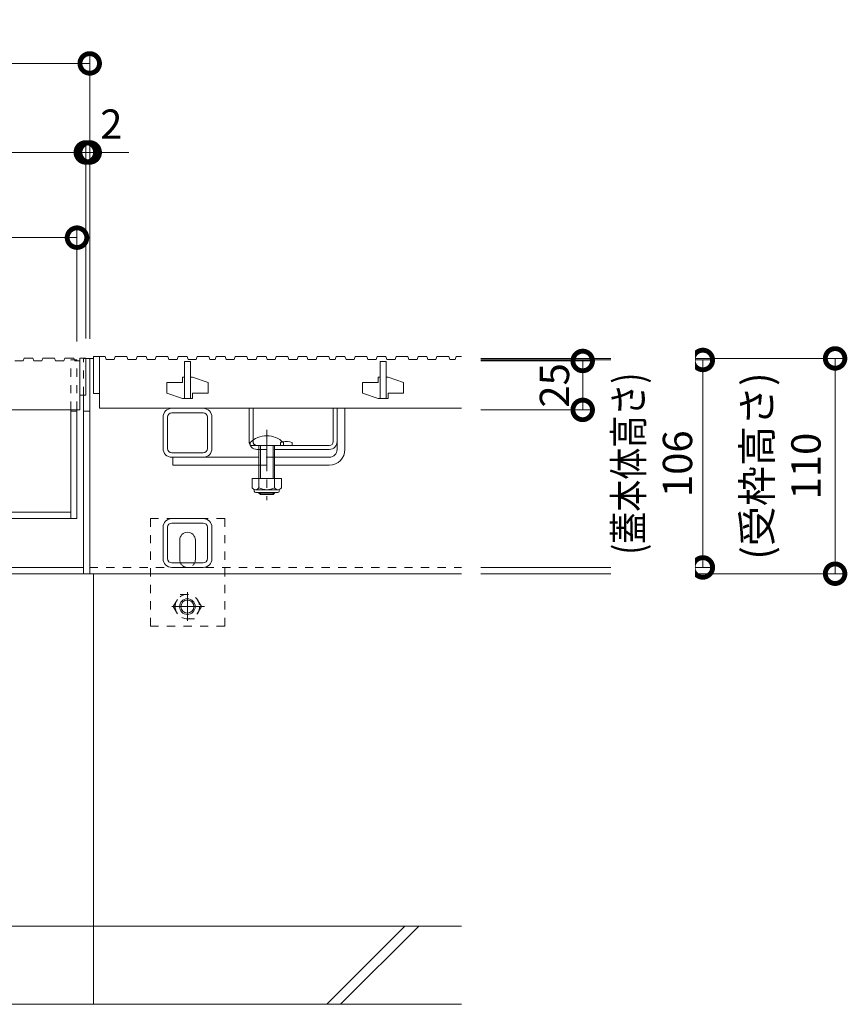
# Model space of a CAD drawing. Units: millimetres. Extents: x -5706 to -2809, y -736 to 892.
# Drawn here: x -4770 to -4347, y -638 to -135 of the extents above; entities that cross this region are included whole.
import ezdxf

# ---------------------------------------------------------------- set-up
doc = ezdxf.new("R2010")
doc.units = ezdxf.units.MM
doc.header["$LTSCALE"] = 5
doc.linetypes.add('中心線（短）', pattern=[6.773333, 4.233333, -0.846667, 0.846667, -0.846667])
doc.linetypes.add('点線（標準）', pattern=[1.693333, 0.846667, -0.846667])
doc.layers.get('Defpoints').update_dxf_attribs({"lineweight": 9})
for name, color, linetype, lineweight in [('スリット蓋', 3, 'Continuous', 9), ('受枠', 2, 'Continuous', 9), ('蓋本体', 7, 'Continuous', 9), ('Ｕ字溝', 6, 'Continuous', 9), ('Ｕ字溝用スリットみぞ蓋', 7, 'Continuous', 9)]:
    doc.layers.add(name, color=color, linetype=linetype, lineweight=lineweight)
doc.layers.add('寸法', color=7, linetype='Continuous')
doc.layers.add('寸法 @ 5', color=7, linetype='Continuous')
doc.styles.add('(K)MSゴシック', font='MS Gothic.ttf')
doc.dimstyles.new('KAD-1', dxfattribs={"dimtxt": 3, "dimasz": 4, "dimexe": 1, "dimexo": 2, "dimgap": 1, "dimtad": 1, "dimdec": 1, "dimdsep": 46, "dimtxsty": '(K)MSゴシック', "dimblk": 'DOTSMALL', "dimcen": 0, "dimclrd": 7, "dimclre": 256, "dimclrt": 2, "dimadec": 1, "dimazin": 0, "dimtfac": 1, "dimtdec": 1, "dimtmove": 0, "dimatfit": 3, "dimldrblk": 'DOTSMALL', "dimfxl": 1, "dimlwd": 9, "dimlwe": -1, "dimarcsym": 0})

# ---------------------------------------------------------------- blocks, each defined once
blk = doc.blocks.new('_DotSmall')
at = {"color": 0, "linetype": 'ByBlock', "const_width": 0.5}
blk.add_lwpolyline([(-0.0625, 0, 1), (0.0625, 0, 1)], format="xyb", close=True, dxfattribs=at)
blk = doc.blocks.new('*D133')
at = {"layer": 'Defpoints', "color": 0, "linetype": 'Continuous', "transparency": 16777216}
for p in [(-4736.31, -203.15), (-5330.31, -308.2), (-4736.31, -308.2)]:
    blk.add_point(p, dxfattribs=at)
at = {"layer": '寸法', "lineweight": 9, "transparency": 16777216}
for p, q in [((-5330.31, -298.2), (-5330.31, -198.15)), ((-4736.31, -298.2), (-4736.31, -198.15))]:
    blk.add_line(p, q, dxfattribs=at)
at = {"layer": '寸法', "color": 7, "lineweight": 9, "transparency": 16777216}
blk.add_line((-5330.31, -203.15), (-4736.31, -203.15), dxfattribs=at)
at = {"layer": '寸法', "color": 7, "linetype": 'Continuous', "lineweight": 9, "transparency": 16777216, "xscale": 20, "yscale": 20, "zscale": 20, "rotation": 180}
blk.add_blockref('_DotSmall', (-5330.31, -203.15), dxfattribs=at)
at = {"layer": '寸法', "color": 7, "linetype": 'Continuous', "lineweight": 9, "transparency": 16777216, "xscale": 20, "yscale": 20, "zscale": 20}
blk.add_blockref('_DotSmall', (-4736.31, -203.15), dxfattribs=at)
at = {"layer": '寸法', "color": 2, "linetype": 'Continuous', "lineweight": 9, "transparency": 16777216, "insert": (-5033.31, -190.65), "char_height": 15, "attachment_point": 5, "style": '(K)MSゴシック', "bg_fill": 3, "box_fill_scale": 1.1, "bg_fill_color": 9, "bg_fill_true_color": 13158600, "bg_fill_transparency": 0}
blk.add_mtext('594', dxfattribs=at)
blk = doc.blocks.new('*D96')
at = {"layer": 'Defpoints', "color": 0, "linetype": 'Continuous', "transparency": 16777216}
for p in [(-4734.31, -203.15), (-4736.31, -308.2), (-4734.31, -308.4)]:
    blk.add_point(p, dxfattribs=at)
at = {"layer": '寸法', "lineweight": 9, "transparency": 16777216}
for p, q in [((-4736.31, -298.2), (-4736.31, -198.15)), ((-4734.31, -298.4), (-4734.31, -198.15))]:
    blk.add_line(p, q, dxfattribs=at)
at = {"layer": '寸法', "color": 7, "lineweight": 9, "transparency": 16777216}
for p, q in [((-4736.31, -203.15), (-4756.31, -203.15)), ((-4736.31, -203.15), (-4734.31, -203.15)), ((-4734.31, -203.15), (-4714.31, -203.15))]:
    blk.add_line(p, q, dxfattribs=at)
at = {"layer": '寸法', "color": 2, "linetype": 'Continuous', "lineweight": 9, "transparency": 16777216, "insert": (-4723.27, -190.65), "char_height": 15, "attachment_point": 5, "style": '(K)MSゴシック', "bg_fill": 3, "box_fill_scale": 1.1, "bg_fill_color": 9, "bg_fill_true_color": 13158600, "bg_fill_transparency": 0}
blk.add_mtext('2', dxfattribs=at)
at = {"layer": '寸法', "color": 7, "linetype": 'Continuous', "lineweight": 9, "transparency": 16777216, "xscale": 20, "yscale": 20, "zscale": 20}
blk.add_blockref('_DotSmall', (-4736.31, -203.15), dxfattribs=at)
at = {"layer": '寸法', "color": 7, "linetype": 'Continuous', "lineweight": 9, "transparency": 16777216, "xscale": 20, "yscale": 20, "zscale": 20, "rotation": 180}
blk.add_blockref('_DotSmall', (-4734.31, -203.15), dxfattribs=at)
blk = doc.blocks.new('*D97')
at = {"layer": 'Defpoints', "color": 0, "linetype": 'Continuous', "transparency": 16777216}
for p in [(-4734.31, -157.68), (-5332.31, -308.4), (-4734.31, -308.4)]:
    blk.add_point(p, dxfattribs=at)
at = {"layer": '寸法', "lineweight": 9, "transparency": 16777216}
for p, q in [((-5332.31, -298.4), (-5332.31, -152.68)), ((-4734.31, -298.4), (-4734.31, -152.68))]:
    blk.add_line(p, q, dxfattribs=at)
at = {"layer": '寸法', "color": 7, "lineweight": 9, "transparency": 16777216}
blk.add_line((-5332.31, -157.68), (-4734.31, -157.68), dxfattribs=at)
at = {"layer": '寸法', "color": 7, "linetype": 'Continuous', "lineweight": 9, "transparency": 16777216, "xscale": 20, "yscale": 20, "zscale": 20, "rotation": 180}
blk.add_blockref('_DotSmall', (-5332.31, -157.68), dxfattribs=at)
at = {"layer": '寸法', "color": 7, "linetype": 'Continuous', "lineweight": 9, "transparency": 16777216, "xscale": 20, "yscale": 20, "zscale": 20}
blk.add_blockref('_DotSmall', (-4734.31, -157.68), dxfattribs=at)
at = {"layer": '寸法', "color": 2, "linetype": 'Continuous', "lineweight": 9, "transparency": 16777216, "insert": (-5033.31, -145.18), "char_height": 15, "attachment_point": 5, "style": '(K)MSゴシック', "bg_fill": 3, "box_fill_scale": 1.1, "bg_fill_color": 9, "bg_fill_true_color": 13158600, "bg_fill_transparency": 0}
blk.add_mtext('598', dxfattribs=at)
blk = doc.blocks.new('*D98')
at = {"layer": 'Defpoints', "color": 0, "linetype": 'Continuous', "transparency": 16777216}
for p in [(-4740.81, -246.7), (-5325.81, -308.2), (-4740.81, -309.7)]:
    blk.add_point(p, dxfattribs=at)
at = {"layer": '寸法', "lineweight": 9, "transparency": 16777216}
for p, q in [((-5325.81, -298.2), (-5325.81, -241.7)), ((-4740.81, -299.7), (-4740.81, -241.7))]:
    blk.add_line(p, q, dxfattribs=at)
at = {"layer": '寸法', "color": 7, "lineweight": 9, "transparency": 16777216}
blk.add_line((-5325.81, -246.7), (-4740.81, -246.7), dxfattribs=at)
at = {"layer": '寸法', "color": 7, "linetype": 'Continuous', "lineweight": 9, "transparency": 16777216, "xscale": 20, "yscale": 20, "zscale": 20, "rotation": 180}
blk.add_blockref('_DotSmall', (-5325.81, -246.7), dxfattribs=at)
at = {"layer": '寸法', "color": 7, "linetype": 'Continuous', "lineweight": 9, "transparency": 16777216, "xscale": 20, "yscale": 20, "zscale": 20}
blk.add_blockref('_DotSmall', (-4740.81, -246.7), dxfattribs=at)
at = {"layer": '寸法', "color": 2, "linetype": 'Continuous', "lineweight": 9, "transparency": 16777216, "insert": (-5033.31, -234.2), "char_height": 15, "attachment_point": 5, "style": '(K)MSゴシック', "bg_fill": 3, "box_fill_scale": 1.1, "bg_fill_color": 9, "bg_fill_true_color": 13158600, "bg_fill_transparency": 0}
blk.add_mtext('585', dxfattribs=at)
blk = doc.blocks.new('*D99')
at = {"layer": 'Defpoints', "color": 0, "linetype": 'Continuous', "transparency": 16777216}
for p in [(-4544.31, -308.4), (-4544.31, -418.4), (-4353.25, -418.4)]:
    blk.add_point(p, dxfattribs=at)
at = {"layer": '寸法', "lineweight": 9, "transparency": 16777216}
for p, q in [((-4534.31, -308.4), (-4348.25, -308.4)), ((-4534.31, -418.4), (-4348.25, -418.4))]:
    blk.add_line(p, q, dxfattribs=at)
at = {"layer": '寸法', "color": 7, "lineweight": 9, "transparency": 16777216}
blk.add_line((-4353.25, -308.4), (-4353.25, -418.4), dxfattribs=at)
at = {"layer": '寸法', "color": 7, "linetype": 'Continuous', "lineweight": 9, "transparency": 16777216, "xscale": 20, "yscale": 20, "zscale": 20}
for p, rotation in [((-4353.25, -308.4), 90), ((-4353.25, -418.4), 270)]:
    blk.add_blockref('_DotSmall', p, dxfattribs=dict(at, rotation=rotation))
at = {"layer": '寸法', "color": 2, "linetype": 'Continuous', "lineweight": 9, "transparency": 16777216, "insert": (-4378.7, -363.4), "char_height": 15, "attachment_point": 5, "rotation": 90, "style": '(K)MSゴシック', "bg_fill": 3, "box_fill_scale": 1.1, "bg_fill_color": 9, "bg_fill_true_color": 13158600, "bg_fill_transparency": 0}
blk.add_mtext('(受枠高さ)\\P110', dxfattribs=at)
blk = doc.blocks.new('*D100')
at = {"layer": 'Defpoints', "color": 0, "linetype": 'Continuous', "transparency": 16777216}
for p in [(-4544.31, -309.7), (-4544.31, -334.7), (-4482.28, -334.7)]:
    blk.add_point(p, dxfattribs=at)
at = {"layer": '寸法', "lineweight": 9, "transparency": 16777216}
for p, q in [((-4534.31, -309.7), (-4477.28, -309.7)), ((-4534.31, -334.7), (-4477.28, -334.7))]:
    blk.add_line(p, q, dxfattribs=at)
at = {"layer": '寸法', "color": 7, "lineweight": 9, "transparency": 16777216}
blk.add_line((-4482.28, -309.7), (-4482.28, -334.7), dxfattribs=at)
at = {"layer": '寸法', "color": 7, "linetype": 'Continuous', "lineweight": 9, "transparency": 16777216, "xscale": 20, "yscale": 20, "zscale": 20}
for p, rotation in [((-4482.28, -309.7), 90), ((-4482.28, -334.7), 270)]:
    blk.add_blockref('_DotSmall', p, dxfattribs=dict(at, rotation=rotation))
at = {"layer": '寸法', "color": 2, "linetype": 'Continuous', "lineweight": 9, "transparency": 16777216, "insert": (-4494.78, -322.2), "char_height": 15, "attachment_point": 5, "rotation": 90, "style": '(K)MSゴシック', "bg_fill": 3, "box_fill_scale": 1.1, "bg_fill_color": 9, "bg_fill_true_color": 13158600, "bg_fill_transparency": 0}
blk.add_mtext('25', dxfattribs=at)
blk = doc.blocks.new('*D101')
at = {"layer": 'Defpoints', "color": 0, "linetype": 'Continuous', "transparency": 16777216}
for p in [(-4544.31, -309.2), (-4420.86, -309.2), (-4544.31, -415.2)]:
    blk.add_point(p, dxfattribs=at)
at = {"layer": '寸法', "lineweight": 9, "transparency": 16777216}
for p, q in [((-4534.31, -309.2), (-4415.86, -309.2)), ((-4534.31, -415.2), (-4415.86, -415.2))]:
    blk.add_line(p, q, dxfattribs=at)
at = {"layer": '寸法', "color": 7, "lineweight": 9, "transparency": 16777216}
blk.add_line((-4420.86, -415.2), (-4420.86, -309.2), dxfattribs=at)
at = {"layer": '寸法', "color": 7, "linetype": 'Continuous', "lineweight": 9, "transparency": 16777216, "xscale": 20, "yscale": 20, "zscale": 20}
for p, rotation in [((-4420.86, -309.2), 90), ((-4420.86, -415.2), 270)]:
    blk.add_blockref('_DotSmall', p, dxfattribs=dict(at, rotation=rotation))
at = {"layer": '寸法', "color": 2, "linetype": 'Continuous', "lineweight": 9, "transparency": 16777216, "insert": (-4446.32, -362.2), "char_height": 15, "attachment_point": 5, "rotation": 90, "style": '(K)MSゴシック', "bg_fill": 3, "box_fill_scale": 1.1, "bg_fill_color": 9, "bg_fill_true_color": 13158600, "bg_fill_transparency": 0}
blk.add_mtext('{\\W0.8;(蓋本体高さ)\\P}106', dxfattribs=at)

msp = doc.modelspace()

# ---------------------------------------------------------------- linework, layer by layer
at = {"layer": 'スリット蓋', "color": 3, "linetype": 'Continuous', "lineweight": 9}
for p, q in [((-4772.66, -309.7), (-4768.41, -309.7)), ((-4767.9, -308.2), (-4768.41, -309.7)), ((-4767.9, -308.2), (-4763.4, -308.2)), ((-4763.4, -308.2), (-4762.88, -309.7)), ((-4762.88, -309.7), (-4758.76, -309.7)), ((-4758.24, -308.2), (-4758.76, -309.7)), ((-4758.24, -308.2), (-4752.24, -308.2)), ((-4752.24, -308.2), (-4751.73, -309.7)), ((-4751.73, -309.7), (-4747.48, -309.7)), ((-4746.96, -308.2), (-4747.48, -309.7)), ((-4746.96, -308.2), (-4742.46, -308.2)), ((-4742.46, -308.2), (-4741.95, -309.7)), ((-4741.95, -309.7), (-4739.31, -309.7)), ((-4739.31, -308.2), (-4739.31, -334.7)), ((-4739.31, -308.2), (-4736.31, -308.2)), ((-4736.31, -308.2), (-4736.31, -327.2)), ((-4739.31, -327.2), (-4736.31, -327.2)), ((-5327.31, -334.7), (-4739.31, -334.7))]:
    msp.add_line(p, q, dxfattribs=at)
at = {"layer": '受枠', "color": 7, "linetype": 'Continuous', "lineweight": 9}
for p, q in [((-4736.31, -308.4), (-4734.31, -308.4)), ((-4734.31, -418.4), (-4734.31, -308.4)), ((-4737.51, -418.4), (-4737.51, -327.2)), ((-4734.31, -335.4), (-4737.51, -335.4)), ((-4737.51, -415.2), (-5329.11, -415.2)), ((-4734.31, -418.4), (-5332.31, -418.4))]:
    msp.add_line(p, q, dxfattribs=at)
at = {"layer": '蓋本体', "color": 7, "linetype": 'Continuous', "lineweight": 9}
for p, q in [((-4744.01, -390.2), (-4744.01, -334.7)), ((-4740.81, -335.4), (-4744.01, -335.4)), ((-4740.81, -390.2), (-4740.81, -334.7)), ((-5322.61, -387), (-4744.01, -387)), ((-5325.81, -390.2), (-4740.81, -390.2))]:
    msp.add_line(p, q, dxfattribs=at)
at = {"layer": 'Ｕ字溝', "color": 6, "linetype": 'Continuous', "lineweight": 9}
for p, q in [((-4732.31, -638.4), (-4732.31, -418.4)), ((-4544.31, -598.4), (-5522.31, -598.4)), ((-4613.13, -638.4), (-4573.13, -598.4)), ((-4606.06, -638.4), (-4566.06, -598.4)), ((-5522.31, -638.4), (-4544.31, -638.4))]:
    msp.add_line(p, q, dxfattribs=at)
at = {"layer": 'Ｕ字溝用スリットみぞ蓋', "color": 7, "linetype": 'Continuous', "lineweight": 9}
for p, q in [((-4732.31, -308.4), (-4734.31, -308.4)), ((-4734.31, -418.4), (-4734.31, -308.4)), ((-4692.31, -333.9), (-4676.31, -333.9)), ((-4692.31, -336.2), (-4676.31, -336.2)), ((-4607.81, -354.9), (-4607.81, -333.9)), ((-4607.81, -333.9), (-4603.81, -333.9)), ((-4603.81, -354.9), (-4603.81, -333.9)), ((-4696.81, -338.4), (-4696.81, -354.4)), ((-4694.51, -338.4), (-4694.51, -354.4)), ((-4674.11, -354.4), (-4674.11, -338.4)), ((-4671.81, -354.4), (-4671.81, -338.4)), ((-4692.31, -356.6), (-4676.31, -356.6)), ((-4692.31, -358.9), (-4676.31, -358.9)), ((-4691.8, -358.9), (-4647.81, -358.9)), ((-4691.8, -358.9), (-4691.8, -362.9)), ((-4611.81, -358.9), (-4639.81, -358.9)), ((-4647.81, -362.9), (-4691.8, -362.9)), ((-4611.81, -362.9), (-4639.81, -362.9)), ((-4692.33, -390.2), (-4676.33, -390.2)), ((-4696.83, -410.7), (-4696.83, -394.7)), ((-4694.53, -410.7), (-4694.53, -394.7)), ((-4692.33, -392.5), (-4676.33, -392.5)), ((-4674.13, -410.7), (-4674.13, -394.7)), ((-4671.83, -410.7), (-4671.83, -394.7)), ((-4688.31, -411.2), (-4688.31, -401.2)), ((-4680.31, -411.2), (-4680.31, -401.2)), ((-4676.33, -412.9), (-4692.33, -412.9)), ((-4676.33, -415.2), (-4692.33, -415.2)), ((-4734.31, -418.4), (-4544.31, -418.4))]:
    msp.add_line(p, q, dxfattribs=at)
at = {"layer": 'Ｕ字溝用スリットみぞ蓋', "color": 3, "linetype": 'Continuous', "lineweight": 9}
for p, q in [((-4732.31, -307.4), (-4732.31, -326.4)), ((-4732.31, -307.4), (-4726.42, -307.4)), ((-4729.31, -307.4), (-4729.31, -333.9)), ((-4726.42, -307.4), (-4725.9, -308.9)), ((-4725.9, -308.9), (-4721.78, -308.9)), ((-4721.26, -307.4), (-4721.78, -308.9)), ((-4721.26, -307.4), (-4715.26, -307.4)), ((-4715.26, -307.4), (-4714.75, -308.9)), ((-4714.75, -308.9), (-4710.5, -308.9)), ((-4709.98, -307.4), (-4710.5, -308.9)), ((-4709.98, -307.4), (-4705.48, -307.4)), ((-4705.48, -307.4), (-4704.97, -308.9)), ((-4704.97, -308.9), (-4700.84, -308.9)), ((-4700.33, -307.4), (-4700.84, -308.9)), ((-4700.33, -307.4), (-4694.33, -307.4)), ((-4694.33, -307.4), (-4693.81, -308.9)), ((-4693.81, -308.9), (-4689.56, -308.9)), ((-4689.05, -307.4), (-4689.56, -308.9)), ((-4689.05, -307.4), (-4684.55, -307.4)), ((-4685.81, -309.9), (-4685.81, -328.9)), ((-4685.81, -309.9), (-4682.81, -309.9)), ((-4684.55, -307.4), (-4684.03, -308.9)), ((-4684.03, -308.9), (-4679.91, -308.9)), ((-4682.81, -309.9), (-4682.81, -328.9)), ((-4679.4, -307.4), (-4679.91, -308.9)), ((-4679.4, -307.4), (-4673.4, -307.4)), ((-4673.4, -307.4), (-4672.88, -308.9)), ((-4672.88, -308.9), (-4670.12, -308.9)), ((-4669.61, -307.4), (-4670.12, -308.9)), ((-4669.61, -307.4), (-4665.11, -307.4)), ((-4665.11, -307.4), (-4664.59, -308.9)), ((-4664.59, -308.9), (-4660.47, -308.9)), ((-4659.95, -307.4), (-4660.47, -308.9)), ((-4659.95, -307.4), (-4653.95, -307.4)), ((-4653.95, -307.4), (-4653.44, -308.9)), ((-4653.44, -308.9), (-4649.19, -308.9)), ((-4648.67, -307.4), (-4649.19, -308.9)), ((-4648.67, -307.4), (-4644.17, -307.4)), ((-4644.17, -307.4), (-4643.66, -308.9)), ((-4643.66, -308.9), (-4639.53, -308.9)), ((-4639.02, -307.4), (-4639.53, -308.9)), ((-4639.02, -307.4), (-4633.02, -307.4)), ((-4633.02, -307.4), (-4632.5, -308.9)), ((-4632.5, -308.9), (-4628.25, -308.9)), ((-4627.74, -307.4), (-4628.25, -308.9)), ((-4627.74, -307.4), (-4623.24, -307.4)), ((-4623.24, -307.4), (-4622.72, -308.9)), ((-4622.72, -308.9), (-4618.6, -308.9)), ((-4618.08, -307.4), (-4618.6, -308.9)), ((-4618.08, -307.4), (-4612.08, -307.4)), ((-4612.08, -307.4), (-4611.57, -308.9)), ((-4611.57, -308.9), (-4608.81, -308.9)), ((-4608.3, -307.4), (-4608.81, -308.9)), ((-4608.3, -307.4), (-4603.8, -307.4)), ((-4603.8, -307.4), (-4603.28, -308.9)), ((-4603.28, -308.9), (-4599.16, -308.9)), ((-4598.64, -307.4), (-4599.16, -308.9)), ((-4598.64, -307.4), (-4592.64, -307.4)), ((-4592.64, -307.4), (-4592.13, -308.9)), ((-4592.13, -308.9), (-4587.88, -308.9)), ((-4587.36, -307.4), (-4587.88, -308.9)), ((-4587.36, -307.4), (-4582.86, -307.4)), ((-4585.81, -309.9), (-4585.81, -328.9)), ((-4582.81, -309.9), (-4585.81, -309.9)), ((-4582.86, -307.4), (-4582.35, -308.9)), ((-4582.81, -309.9), (-4582.81, -328.9)), ((-4582.35, -308.9), (-4578.22, -308.9)), ((-4577.71, -307.4), (-4578.22, -308.9)), ((-4577.71, -307.4), (-4571.71, -307.4)), ((-4571.71, -307.4), (-4571.19, -308.9)), ((-4571.19, -308.9), (-4566.94, -308.9)), ((-4566.43, -307.4), (-4566.94, -308.9)), ((-4566.43, -307.4), (-4561.93, -307.4)), ((-4561.93, -307.4), (-4561.41, -308.9)), ((-4561.41, -308.9), (-4557.29, -308.9)), ((-4556.77, -307.4), (-4557.29, -308.9)), ((-4556.77, -307.4), (-4550.77, -307.4)), ((-4550.77, -307.4), (-4550.26, -308.9)), ((-4550.26, -308.9), (-4547.5, -308.9)), ((-4546.99, -307.4), (-4547.5, -308.9)), ((-4546.99, -307.4), (-4544.31, -307.4)), ((-4694.81, -320.65), (-4694.81, -326.15)), ((-4694.81, -320.65), (-4686.81, -320.65)), ((-4686.81, -317.9), (-4686.81, -320.65)), ((-4685.81, -317.9), (-4686.81, -317.9)), ((-4681.81, -317.9), (-4682.81, -317.9)), ((-4681.81, -317.9), (-4673.81, -320.65)), ((-4673.81, -320.65), (-4673.81, -326.15)), ((-4594.81, -320.65), (-4594.81, -326.15)), ((-4594.81, -320.65), (-4586.81, -320.65)), ((-4586.81, -317.9), (-4586.81, -320.65)), ((-4585.81, -317.9), (-4586.81, -317.9)), ((-4581.81, -317.9), (-4582.81, -317.9)), ((-4581.81, -317.9), (-4573.81, -320.65)), ((-4573.81, -320.65), (-4573.81, -326.15)), ((-4732.31, -326.4), (-4729.31, -326.4)), ((-4694.81, -326.15), (-4686.81, -328.9)), ((-4681.81, -326.15), (-4681.81, -328.9)), ((-4681.81, -326.15), (-4673.81, -326.15)), ((-4594.81, -326.15), (-4586.81, -328.9)), ((-4581.81, -326.15), (-4581.81, -328.9)), ((-4581.81, -326.15), (-4573.81, -326.15)), ((-4681.81, -328.9), (-4686.81, -328.9)), ((-4581.81, -328.9), (-4586.81, -328.9)), ((-4729.31, -333.9), (-4544.31, -333.9))]:
    msp.add_line(p, q, dxfattribs=at)
at = {"layer": 'Ｕ字溝用スリットみぞ蓋', "color": 2, "linetype": 'Continuous', "lineweight": 9}
for p, q in [((-4652.81, -350.9), (-4652.81, -333.9)), ((-4652.81, -333.9), (-4650.81, -333.9)), ((-4650.81, -350.13), (-4650.81, -333.9)), ((-4609.81, -350.9), (-4609.81, -333.9)), ((-4609.81, -333.9), (-4607.81, -333.9)), ((-4607.81, -350.9), (-4607.81, -333.9)), ((-4630.81, -351.4), (-4630.81, -352.9)), ((-4611.81, -352.9), (-4648.81, -352.9)), ((-4647.81, -354.9), (-4648.81, -354.9)), ((-4611.81, -354.9), (-4639.81, -354.9)), ((-4636.31, -369.67), (-4651.31, -369.67)), ((-4651.31, -369.67), (-4651.31, -374.47)), ((-4647.81, -369.67), (-4647.81, -374.47)), ((-4639.81, -369.67), (-4639.81, -374.47)), ((-4636.31, -369.67), (-4636.31, -374.47)), ((-4650.16, -376.22), (-4650.16, -375.38)), ((-4638.06, -375.47), (-4649.56, -375.47)), ((-4649.41, -376.97), (-4638.21, -376.97)), ((-4637.46, -376.22), (-4637.46, -375.38))]:
    msp.add_line(p, q, dxfattribs=at)
at = {"layer": 'Ｕ字溝用スリットみぞ蓋', "color": 7, "linetype": '中心線（短）', "lineweight": 9}
msp.add_line((-4643.81, -344.87), (-4643.81, -380.9), dxfattribs=at)
at = {"layer": 'Ｕ字溝用スリットみぞ蓋', "color": 6, "linetype": 'Continuous', "lineweight": 9}
for p, q in [((-4652.31, -352.9), (-4652.31, -351.4)), ((-4635.31, -351.4), (-4635.31, -352.9)), ((-4652.31, -352.9), (-4635.31, -352.9)), ((-4647.81, -362.9), (-4647.81, -352.9)), ((-4647.06, -362.9), (-4647.06, -352.9)), ((-4640.56, -352.9), (-4640.56, -362.9)), ((-4639.81, -352.9), (-4639.81, -362.9)), ((-4647.81, -369.67), (-4647.81, -362.9)), ((-4647.06, -369.67), (-4647.06, -362.9)), ((-4640.56, -362.9), (-4640.56, -369.67)), ((-4639.81, -362.9), (-4639.81, -369.67)), ((-4647.81, -377.2), (-4647.81, -376.97)), ((-4639.81, -377.2), (-4647.81, -377.2)), ((-4647.06, -377.9), (-4647.81, -377.2)), ((-4647.06, -377.9), (-4647.06, -376.97)), ((-4640.56, -376.97), (-4640.56, -377.9)), ((-4640.56, -377.9), (-4639.81, -377.2)), ((-4639.81, -376.97), (-4639.81, -377.2)), ((-4640.56, -377.9), (-4647.06, -377.9))]:
    msp.add_line(p, q, dxfattribs=at)
at = {"layer": 'Ｕ字溝用スリットみぞ蓋', "color": 2, "linetype": '点線（標準）', "lineweight": 9}
for p, q in [((-4650.81, -350.13), (-4650.81, -350.9)), ((-4636.81, -351.4), (-4636.81, -352.9)), ((-4647.81, -354.9), (-4639.81, -354.9)), ((-4691.58, -435.2), (-4687.98, -428.97)), ((-4687.98, -428.97), (-4680.77, -428.97)), ((-4677.18, -435.2), (-4680.77, -428.97)), ((-4691.58, -435.2), (-4687.98, -441.42)), ((-4677.18, -435.2), (-4680.77, -441.42)), ((-4680.77, -441.42), (-4687.98, -441.42))]:
    msp.add_line(p, q, dxfattribs=at)
at = {"layer": 'Ｕ字溝用スリットみぞ蓋', "color": 7, "linetype": '点線（標準）', "lineweight": 9}
for p, q in [((-4639.81, -358.9), (-4647.81, -358.9)), ((-4647.81, -362.9), (-4639.81, -362.9)), ((-4665.31, -390.2), (-4703.31, -390.2)), ((-4703.31, -445.2), (-4703.31, -390.2)), ((-4665.31, -445.2), (-4665.31, -390.2)), ((-4734.31, -415.2), (-4544.31, -415.2)), ((-4703.31, -445.2), (-4665.31, -445.2))]:
    msp.add_line(p, q, dxfattribs=at)
at = {"layer": 'Ｕ字溝用スリットみぞ蓋', "color": 2, "linetype": '中心線（短）', "lineweight": 9}
for p, q in [((-4684.38, -427.9), (-4684.38, -442.56)), ((-4675.7, -435.2), (-4692.3, -435.2))]:
    msp.add_line(p, q, dxfattribs=at)
at = {"layer": 'Ｕ字溝用スリットみぞ蓋', "color": 2, "linetype": '点線（標準）', "lineweight": 9}
msp.add_circle((-4684.38, -435.2), 6.23, dxfattribs=at)
at = {"layer": 'Ｕ字溝用スリットみぞ蓋', "color": 2, "linetype": 'Continuous', "lineweight": 9}
for radius in [4, 3.32]:
    msp.add_circle((-4684.38, -435.2), radius, dxfattribs=at)
at = {"layer": 'Ｕ字溝用スリットみぞ蓋', "color": 7, "linetype": 'Continuous', "lineweight": 9}
for centre, radius, start, end in [((-4692.31, -338.4), 4.5, 90, 180), ((-4692.31, -338.4), 2.2, 90, 180), ((-4676.31, -338.4), 4.5, 0, 90), ((-4676.31, -338.4), 2.2, 0, 90), ((-4692.31, -354.4), 4.5, 180, 270), ((-4692.31, -354.4), 2.2, 180, 270), ((-4676.31, -354.4), 2.2, 270, 0), ((-4676.31, -354.4), 4.5, 270, 0), ((-4611.81, -354.9), 8, 270, 0), ((-4611.81, -354.9), 4, 270, 0), ((-4692.33, -394.7), 4.5, 90, 180), ((-4676.33, -394.7), 4.5, 0, 90), ((-4692.33, -394.7), 2.2, 90, 180), ((-4684.31, -401.2), 4, 0, 180), ((-4676.33, -394.7), 2.2, 0, 90), ((-4692.33, -410.7), 4.5, 180, 270), ((-4692.33, -410.7), 2.2, 180, 270), ((-4684.31, -411.2), 4, 180, 191.537), ((-4684.31, -411.2), 4, 348.463, 0), ((-4676.33, -410.7), 2.2, 270, 0), ((-4676.33, -410.7), 4.5, 270, 0)]:
    msp.add_arc(centre, radius, start, end, dxfattribs=at)
at = {"layer": 'Ｕ字溝用スリットみぞ蓋', "color": 2, "linetype": 'Continuous', "lineweight": 9}
for centre, radius, start, end in [((-4648.81, -350.9), 4, 180, 270), ((-4633.81, -358.6), 7.8, 67.3801, 103.9802), ((-4611.81, -350.9), 4, 270, 0), ((-4611.81, -350.9), 2, 270, 0), ((-4649.56, -373.44), 2.03, 210.518, 329.482), ((-4649.41, -376.22), 0.75, 180, 270), ((-4643.81, -366.97), 8.5, 241.9287, 298.0715), ((-4638.06, -373.44), 2.03, 210.5145, 329.4851), ((-4638.21, -376.22), 0.75, 270, 0)]:
    msp.add_arc(centre, radius, start, end, dxfattribs=at)
at = {"layer": 'Ｕ字溝用スリットみぞ蓋', "color": 6, "linetype": 'Continuous', "lineweight": 9}
msp.add_arc((-4643.81, -359.87), 12, 44.9005, 135.0995, dxfattribs=at)
at = {"layer": 'Ｕ字溝用スリットみぞ蓋', "color": 2, "linetype": '点線（標準）', "lineweight": 9}
for centre, radius, start, end in [((-4648.81, -350.9), 2, 180, 270), ((-4633.81, -358.6), 7.8, 103.9802, 112.6199)]:
    msp.add_arc(centre, radius, start, end, dxfattribs=at)
at = {"layer": 'Ｕ字溝用スリットみぞ蓋', "color": 7, "linetype": '点線（標準）', "lineweight": 9}
msp.add_arc((-4684.31, -411.2), 4, 191.537, 348.463, dxfattribs=at)

# ---------------------------------------------------------------- next in the draw order: dimensions: what is measured, and where the dimension line sits
at = {"layer": '寸法 @ 5', "color": 7, "linetype": 'Continuous', "lineweight": 9}
dim = msp.add_linear_dim(base=(-4736.31, -203.15), p1=(-5330.31, -308.2), p2=(-4736.31, -308.2), dimstyle='KAD-1', override={"dimscale": 5, "dimtix": 0, "dimtofl": 1, "dimtmove": 1, "dimatfit": 3, "dimlwe": 9}, dxfattribs=at)
dim.commit()
dim.dimension.update_dxf_attribs({"geometry": '*D133', "text_midpoint": (-5033.31, -190.65)})
dim = msp.add_linear_dim(base=(-4353.25, -418.4), p1=(-4544.31, -308.4), p2=(-4544.31, -418.4), angle=90, text='(受枠高さ)\\P<>', dimstyle='KAD-1', override={"dimscale": 5, "dimtix": 0, "dimtofl": 1, "dimtmove": 0, "dimatfit": 3, "dimlwe": 9}, dxfattribs=at)
dim.commit()
dim.dimension.update_dxf_attribs({"geometry": '*D99', "text_midpoint": (-4378.7, -363.4)})

# ---------------------------------------------------------------- next in the draw order: dimensions: what is measured, and where the dimension line sits
dim = msp.add_linear_dim(base=(-4734.31, -203.15), p1=(-4736.31, -308.2), p2=(-4734.31, -308.4), dimstyle='KAD-1', override={"dimscale": 5, "dimtix": 0, "dimtofl": 1, "dimtmove": 1, "dimatfit": 3, "dimlwe": 9}, dxfattribs=at)
dim.commit()
dim.dimension.update_dxf_attribs({"geometry": '*D96', "text_midpoint": (-4723.27, -203.15), "dimtype": 128})
dim = msp.add_linear_dim(base=(-4482.28, -334.7), p1=(-4544.31, -309.7), p2=(-4544.31, -334.7), angle=90, dimstyle='KAD-1', override={"dimscale": 5, "dimtix": 0, "dimtofl": 1, "dimtmove": 0, "dimatfit": 3, "dimlwe": 9}, dxfattribs=at)
dim.commit()
dim.dimension.update_dxf_attribs({"geometry": '*D100', "text_midpoint": (-4482.28, -322.2), "dimtype": 128})

# ---------------------------------------------------------------- next in the draw order: dimensions: what is measured, and where the dimension line sits
dim = msp.add_linear_dim(base=(-4734.31, -157.68), p1=(-5332.31, -308.4), p2=(-4734.31, -308.4), dimstyle='KAD-1', override={"dimscale": 5, "dimtix": 0, "dimtofl": 1, "dimtmove": 0, "dimatfit": 3, "dimlwe": 9}, dxfattribs=at)
dim.commit()
dim.dimension.update_dxf_attribs({"geometry": '*D97', "text_midpoint": (-5033.31, -145.18)})
dim = msp.add_linear_dim(base=(-4420.86, -309.2), p1=(-4544.31, -415.2), p2=(-4544.31, -309.2), angle=90, text='{\\W0.8;(蓋本体高さ)\\P}<>', dimstyle='KAD-1', override={"dimscale": 5, "dimtix": 0, "dimtofl": 1, "dimtmove": 0, "dimatfit": 3, "dimlwe": 9}, dxfattribs=at)
dim.commit()
dim.dimension.update_dxf_attribs({"geometry": '*D101', "text_midpoint": (-4446.32, -362.2)})

# ---------------------------------------------------------------- next in the draw order: dimensions: what is measured, and where the dimension line sits
dim = msp.add_linear_dim(base=(-4740.81, -246.7), p1=(-5325.81, -308.2), p2=(-4740.81, -309.7), dimstyle='KAD-1', override={"dimscale": 5, "dimtix": 0, "dimtofl": 1, "dimtmove": 0, "dimatfit": 3, "dimlwe": 9}, dxfattribs=at)
dim.commit()
dim.dimension.update_dxf_attribs({"geometry": '*D98', "text_midpoint": (-5033.31, -234.2)})

# ---------------------------------------------------------------- next in the draw order: linework, layer by layer
at = {"layer": '受枠', "color": 7, "linetype": '点線（標準）', "lineweight": 9}
for p, q in [((-4737.51, -327.2), (-4737.51, -308.4)), ((-4737.51, -308.4), (-4736.31, -308.4))]:
    msp.add_line(p, q, dxfattribs=at)
at = {"layer": '蓋本体', "color": 7, "linetype": '点線（標準）', "lineweight": 9}
for p, q in [((-4744.01, -334.7), (-4744.01, -309.2)), ((-4744.01, -309.2), (-4740.81, -309.2)), ((-4740.81, -334.7), (-4740.81, -309.2))]:
    msp.add_line(p, q, dxfattribs=at)

doc.saveas('drawing.dxf')
